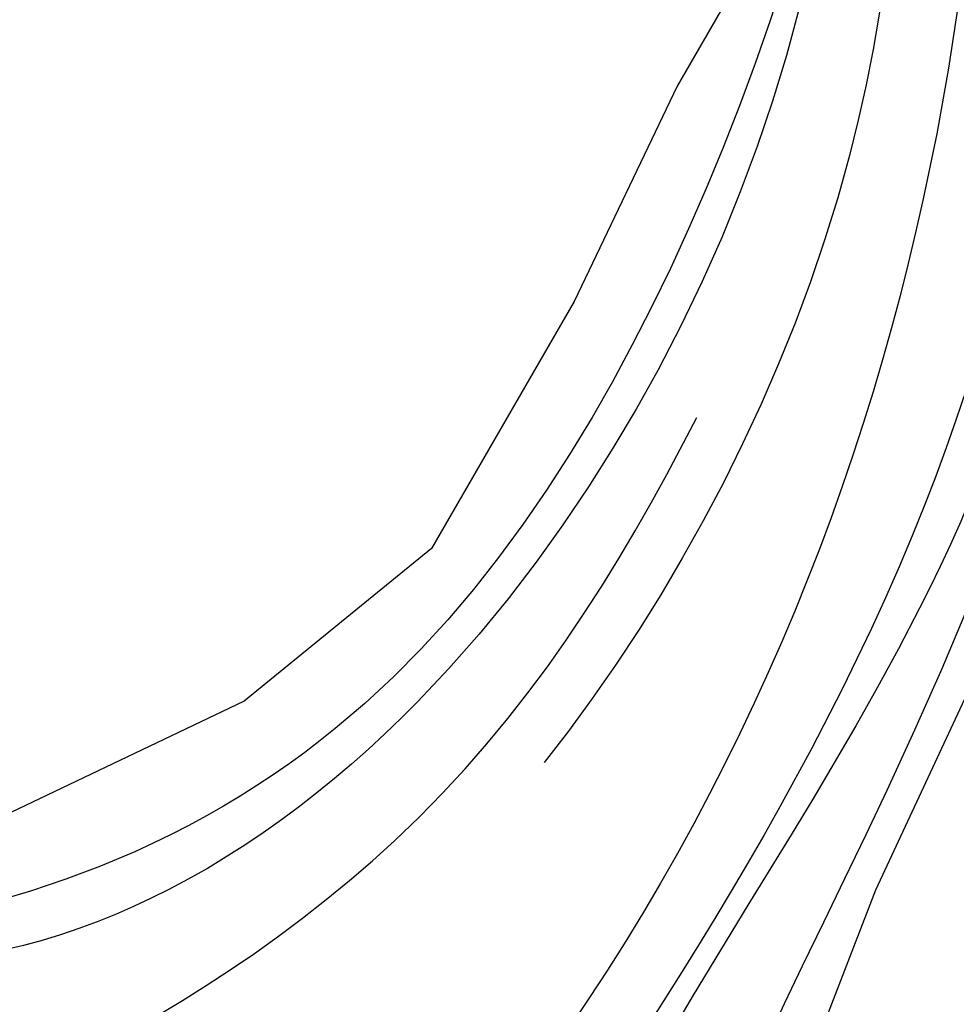
# Model space of a CAD drawing. Units: millimetres. Extents: x 5178 to 7554, y 9872 to 11552.
# Drawn here: x 5856 to 5901, y 10588 to 10635 of the extents above; entities that cross this region are included whole.
import ezdxf
from ezdxf.xclip import XClip

# ---------------------------------------------------------------- set-up
doc = ezdxf.new("R2010")
doc.units = ezdxf.units.MM
doc.header["$XCLIPFRAME"] = 2
doc.linetypes.add('HIDDEN', pattern=[9.524999999999999, 6.35, -3.175])
doc.layers.add('A-04.尺寸標註', color=4, linetype='Continuous')
doc.layers.add('H-08.木作(細線)', color=8, linetype='Continuous')
doc.styles.add('新細明體', font='PMingLiU.ttf')
doc.dimstyles.new('4', dxfattribs={"dimtxt": 10, "dimasz": 3, "dimexe": 2, "dimexo": 2, "dimgap": 1.2, "dimtad": 2, "dimdec": 0, "dimtxsty": '新細明體', "dimblk": 'ARCHTICK', "dimcen": 5, "dimclrd": 8, "dimclre": 8, "dimclrt": 4, "dimadec": 0, "dimazin": 0, "dimtfac": 1, "dimtdec": 0, "dimtix": 1, "dimtmove": 2, "dimatfit": 3, "dimldrblk": 'OPEN90', "dimfxl": 1.25, "dimlwd": 9, "dimlwe": 9, "dimarcsym": 0})

# ---------------------------------------------------------------- blocks, each defined once
blk = doc.blocks.new('_ArchTick')
at = {"color": 0, "linetype": 'ByBlock', "const_width": 0.15}
blk.add_lwpolyline([(-0.5, -0.5), (0.5, 0.5)], dxfattribs=at)
blk = doc.blocks.new('*D29')
at = {"layer": 'A-04.尺寸標註', "color": 8, "linetype": 'HIDDEN', "lineweight": 9, "ltscale": 0.4, "transparency": 16777216}
for p, q in [((5450.901410847559, 10653.6600917578), (5450.901410847559, 10423.57718783661)), ((6100.680499923923, 10653.6600917578), (6100.680499923923, 10423.57718783661))]:
    blk.add_line(p, q, dxfattribs=at)
at = {"layer": 'A-04.尺寸標註', "color": 8, "lineweight": 9, "ltscale": 0.4, "transparency": 16777216}
blk.add_line((5450.901410847559, 10425.57718783661), (6100.680499923923, 10425.57718783661), dxfattribs=at)
at = {"layer": 'DEFPOINTS', "color": 0, "ltscale": 0.4, "transparency": 16777216}
for p in [(5450.901410847559, 10655.6600917578), (6100.680499923923, 10655.6600917578), (6100.680499923923, 10425.57718783661)]:
    blk.add_point(p, dxfattribs=at)
at = {"layer": 'A-04.尺寸標註', "color": 8, "lineweight": 9, "ltscale": 0.4, "transparency": 16777216, "xscale": 3, "yscale": 3, "zscale": 3, "rotation": 180}
blk.add_blockref('_ArchTick', (5450.901410847559, 10425.57718783661), dxfattribs=at)
at = {"layer": 'A-04.尺寸標註', "color": 8, "lineweight": 9, "ltscale": 0.4, "transparency": 16777216, "xscale": 3, "yscale": 3, "zscale": 3}
blk.add_blockref('_ArchTick', (6100.680499923923, 10425.57718783661), dxfattribs=at)
at = {"layer": 'A-04.尺寸標註', "color": 4, "ltscale": 0.4, "transparency": 16777216, "insert": (5775.790955385741, 10418.71585062731), "char_height": 10, "attachment_point": 5, "style": '新細明體'}
blk.add_mtext('650', dxfattribs=at)
blk = doc.blocks.new('_Open90')
at = {"color": 0, "linetype": 'ByBlock', "lineweight": -2}
for p, q in [((-0.5, 0.5), (0, 0)), ((0, 0), (-1, 0)), ((0, 0), (-0.5, -0.5))]:
    blk.add_line(p, q, dxfattribs=at)
blk = doc.blocks.new('SE-21050L-d')
at = {"layer": 'H-08.木作(細線)'}
for points, knots in [([(51.11005076020956, 0.9590736060981726), (45.05474596204658, 3.225272334403371), (29.49008237134876, 6.952054307732396), (5.141951783491095, 6.351092564463443), (-12.4789040018004, 3.985987327323983), (-28.73913253979481, 8.037002893282533), (-35.58548938477361, 15.64708670296682), (-35.33971758904227, 20.38231194976061), (-35.29195226435877, 20.78117648340799)], [0, 0, 0, 0, 20.43776970661672, 43.05299769688985, 63.00713090378553, 78.86270529527886, 92.74951055770107, 94.02102891503415, 94.02102891503415, 94.02102891503415, 94.02102891503415]), ([(51.28781947366406, 4.804686487913159), (48.54760860842907, 5.740283954889719), (37.41383538345326, 9.075332665643373), (22.10309450901877, 10.46271916809519), (5.909457922178262, 10.88999428158195), (-4.376511237222076, 11.41205471584749), (-11.72062659287803, 14.10468773766434), (-14.42278310480651, 16.14565252441889), (-15.76293387870828, 15.43261729111737), (-15.2457168126075, 13.1103847502909), (-14.41477012508767, 12.74947700527628), (-14.15279092369747, 12.46379524962913)], [23.81978194144793, 23.81978194144793, 23.81978194144793, 23.81978194144793, 32.2144609590891, 57.19411244576848, 66.64003677056125, 82.78277481852288, 87.8558507348381, 90.26103233617873, 92.24253286290961, 93.6606673500473, 95.95362232860052, 95.95362232860052, 95.95362232860052, 95.95362232860052]), ([(52.36794833004751, 2.650254815631115), (37.66781086638366, 7.322274183808759), (24.86092935791203, 8.336714512327262), (7.871255658614245, 7.102482312081975), (-5.20563210414366, 6.352502704537756), (-15.05754076133053, 7.46556222209324), (-19.91646920244602, 8.44090315769995), (-21.34961531097542, 10.6421836227621), (-21.43266329367907, 11.33332520261592)], [0.02014568724603204, 0.02014568724603204, 0.02014568724603204, 0.02014568724603204, 15.29886489134107, 30.81588347151039, 50.7188484780233, 54.65357343709062, 60.61832081555126, 62.91653943929474, 62.91653943929474, 62.91653943929474, 62.91653943929474]), ([(57.71737161547026, -6.073572376355742), (42.06935310241352, 0.3371118860711704), (9.185676776723994, 7.233694698052886), (-32.83305965455838, -4.113299598628146), (-49.90383647731687, -27.05801913856953), (-54.53394689998822, -40.21905101530638), (-53.10918770374519, -49.61336905744361), (-49.06662450844851, -52.09645626615929), (-44.82429400208093, -50.3486039044019), (-43.55219323538768, -48.00737228760158), (-43.55962269741576, -46.83269929605945), (-43.74393080284972, -46.52448365108921)], [0, 0, 0, 0, 50.57791268470198, 100.7170386359892, 118.919780600661, 134.3057562298528, 140.021377492517, 144.5558560165118, 148.7619134954041, 151.0349572868283, 152.1793141968594, 152.1793141968594, 152.1793141968594, 152.1793141968594]), ([(67.37185923379184, -15.36418266935584), (60.31266603137192, -10.92865010033552), (41.66316340073536, -2.401247089487697), (20.58784931933405, -2.596463953582543), (10.85234568686792, -4.425162441045586)], [0, 0, 0, 0, 26.38332167984369, 58.5034250567894, 58.5034250567894, 58.5034250567894, 58.5034250567894]), ([(-13.48074145716237, -18.88339595575439), (-9.92616468770575, -15.69712522674513), (5.247418412654952, -6.635009293775738), (20.51261173977764, -5.548554445922264), (28.65948318527626, -5.632544479324679)], [0, 0, 0, 0, 21.00286327829358, 44.90665123685181, 44.90665123685181, 44.90665123685181, 44.90665123685181]), ([(65.07868143424639, -16.50788487676482), (53.96460578223014, -11.13463444512695), (32.02141603583914, -5.534136262986749), (0.8159227707437822, -12.17748074950327), (-10.59860833019775, -24.18505492040799), (-12.68240629447791, -29.34171499723175), (-14.09461798374832, -29.00120090214023), (-14.3735137135136, -28.15164128962829), (-14.33115235105834, -27.73920699011296)], [0, 0, 0, 0, 36.61584022107089, 69.50321250946419, 84.37278591635345, 85.80848203856308, 86.87431239080045, 88.01313335184358, 88.01313335184358, 88.01313335184358, 88.01313335184358]), ([(65.07868143424639, -16.50788487676482), (53.96460578223014, -11.13463444512513), (32.02141603583914, -5.534136262986749), (0.8159227707437822, -12.17748074950327), (-10.59860833019775, -24.18505492040799), (-12.68240629447791, -29.34171499723175), (-14.09461798374832, -29.00120090214023), (-14.3735137135136, -28.15164128962829), (-14.33115235105834, -27.73920699011296)], [0, 0, 0, 0, 36.61584022107089, 69.50321250946419, 84.37278591635345, 85.80848203856308, 86.87431239080045, 88.01313335184358, 88.01313335184358, 88.01313335184358, 88.01313335184358]), ([(59.5804412556663, -14.06604997472982), (48.48444844942242, -10.97959186641697), (23.88109971662925, -8.00061788689527), (2.007912901768577, -14.49455505609808), (-9.287008291155871, -26.43679721435183), (-11.6135898900593, -30.50259643560935), (-13.67321865743543, -30.57061363625189), (-14.32763405367405, -28.799304940497), (-14.15900298197994, -28.14490188201535)], [5.99577856294818, 5.99577856294818, 5.99577856294818, 5.99577856294818, 36.61584022107089, 69.50321250946419, 84.37278591635345, 85.80848203856308, 86.87431239080045, 88.01313335184358, 88.01313335184358, 88.01313335184358, 88.01313335184358])]:
    blk.add_open_spline(points, degree=3, knots=knots, dxfattribs=at)

msp = doc.modelspace()

# ---------------------------------------------------------------- block references
at = {"color": 250}
ref = msp.add_blockref('SE-21050L-d', (5880.015846360056, 10587.9655857423), dxfattribs=dict(at, xscale=-1, rotation=242.2678077067468))
XClip(ref).set_block_clipping_path([(103.32707029434096, -30.556621702751727), (101.5434906115861, -31.960079063848752), (97.59254611418692, -35.316014724612614), (92.61920687055681, -40.089020312054345), (88.90444622988252, -35.26419001307113), (80.40195027879781, -29.454723814946192), (70.37108252272719, -25.9222681735082), (61.372544496938644, -24.559359862687415), (49.482761897427736, -30.96042874473642), (45.77315594043466, -22.68424820042128), (48.85682770073072, -16.81872882719108), (50.64964882268032, -13.408564633020433), (42.096471115522945, -13.747282391002955), (30.827157904963315, -13.320181265062274), (17.33912552932634, -13.854326145741652), (6.809201180560194, -18.345024275391552), (-6.368909807386444, -28.189363863257313), (-11.673382708375357, -32.15506810230181), (-15.142744915217918, -31.08355752848547), (-16.252205465407314, -27.51442797855816), (-16.06323271830206, -24.990426542859495), (-19.012659320820603, -26.852658018207876), (-24.30225151610739, -28.496922757029097), (-24.943444062546405, -24.122658849799336), (-23.43269545234034, -19.447024055418296), (-26.308321806858658, -20.340909792203092), (-34.28167903458234, -27.7463366519587), (-38.2951820713497, -32.09082791160472), (-35.313023985054315, -33.658633947232374), (-33.0440759036519, -36.27361397162349), (-33.960887884912154, -40.33119817641273), (-38.54310962229829, -44.72351530065498), (-41.18022645653036, -47.57811163010956), (-45.94495561081385, -52.7357816195763), (-54.53457419864117, -53.075942487219436), (-60.94953589666875, -52.42847469132175), (-64.19643024925608, -49.42894734384754), (-67.865886958185, -48.59983284968985), (-81.34023762395373, -64.87555377070748), (-93.13910398492771, -68.543220237083), (-98.97774079937881, -62.22518096674321), (-107.96480913907544, -61.43155493295308), (-109.64655597247474, -58.767982270375796), (-113.27151700820104, -56.86223628834705), (-113.86751019796975, -54.944928904322296), (-111.87675997350925, -53.68799383620717), (-120.87464946371347, -49.64597229767787), (-124.80876989519675, -44.203699906027396), (-126.56505853790077, -40.16497796096337), (-126.81299145746925, -33.904265994777234), (-124.89344295469164, -26.954712798875335), (-119.19144183817752, -19.025205104218912), (-114.6943613601361, -19.35880320481374), (-110.72465787988949, -22.236284030781462), (-107.59162630662286, -25.130623317498248), (-106.72045789294134, -30.595453661171632), (-109.94770316310769, -35.85033023520373), (-106.9235226016408, -39.43930005233051), (-101.55456069492902, -40.93669022892209), (-100.80763285472403, -39.515942478290526), (-102.73420688350598, -36.464609296877825), (-102.93718445662853, -31.339093398897603), (-98.53168642260971, -29.96964849523647), (-93.4132084837729, -28.818186085798516), (-85.68064793906342, -30.56535972297206), (-74.31805877858642, -27.943456990533377), (-63.35410836034498, -21.43980178461061), (-57.931719150979916, -16.593726079636326), (-65.98428336704455, -16.912618845650286), (-69.32240764077142, -10.823067470375463), (-67.65627259098346, -3.4491637700957654), (-58.74223329070901, 2.179050386279414), (-52.24244370229462, 3.6988567978532956), (-48.87260587891069, 4.746367703042779), (-38.74508008154953, 1.1368537293856207), (-38.21931730482174, 3.463750390776113), (-42.43593999923178, 9.242142490189508), (-44.30270541340724, 17.621474909807148), (-39.098413916580284, 30.503177967289957), (-31.524295392109707, 37.16970167310319), (-19.530029914593797, 35.16703358948325), (-15.888873430401873, 30.375828014974104), (-18.028817256521506, 20.904963273367684), (-22.252756608189884, 16.332681297619274), (-20.965870239839205, 15.143837302159227), (-17.43133706079334, 15.283809742213634), (-13.247631265214295, 16.584310738004206), (-10.095060247022047, 14.926913736555434), (0.5935986535014308, 13.679979180280498), (12.823084580923933, 12.265200379251837), (30.162213035608147, 11.425188983681437), (47.258115250349874, 8.316148284728115), (46.659731907579044, 22.103791474441095), (53.38938419542228, 35.02466779962742), (61.59262602423769, 39.714920412365245), (69.71047492840444, 38.461655969738786), (75.23430411462869, 33.76871561539156), (85.67416385291654, 44.03864956051257), (97.18029001593459, 48.36605403699468), (100.62722733522787, 50.54240762520021), (98.34486897168972, 54.15723669613362), (101.88121507138749, 64.56672314229036), (109.63815839626659, 68.10032833480727), (117.35859005183192, 65.24276289713089), (121.96002258595581, 59.607539014177746), (124.43558104332078, 47.912890048508416), (122.86322233839383, 40.95401737256543), (121.02000291883269, 36.98911354631491), (128.09439058713178, 24.84672077634241), (127.51148313392514, 11.544894768981976), (118.29636290364397, -4.312513191978724), (110.35701547762528, -8.887538985331048), (100.08908887938378, -8.158549995037902), (92.53283945472685, -2.336858773131098), (90.05979848666448, 5.618902786694889), (86.8600311785085, 2.155254951911047), (89.50015324448577, -6.338005740886729), (93.3014139739862, -15.09333843200693), (100.89808016588995, -24.76231850953627)])

# ---------------------------------------------------------------- dimensions: what is measured, and where the dimension line sits
at = {"layer": 'A-04.尺寸標註', "color": 8, "ltscale": 0.4}
dim = msp.add_linear_dim(base=(6100.680499923923, 10425.57718783661), p1=(5450.901410847559, 10655.6600917578), p2=(6100.680499923923, 10655.6600917578), dimstyle='4', dxfattribs=at)
dim.commit()
dim.dimension.update_dxf_attribs({"geometry": '*D29', "text_midpoint": (5775.790955385741, 10418.71585062731)})

doc.saveas('drawing.dxf')
